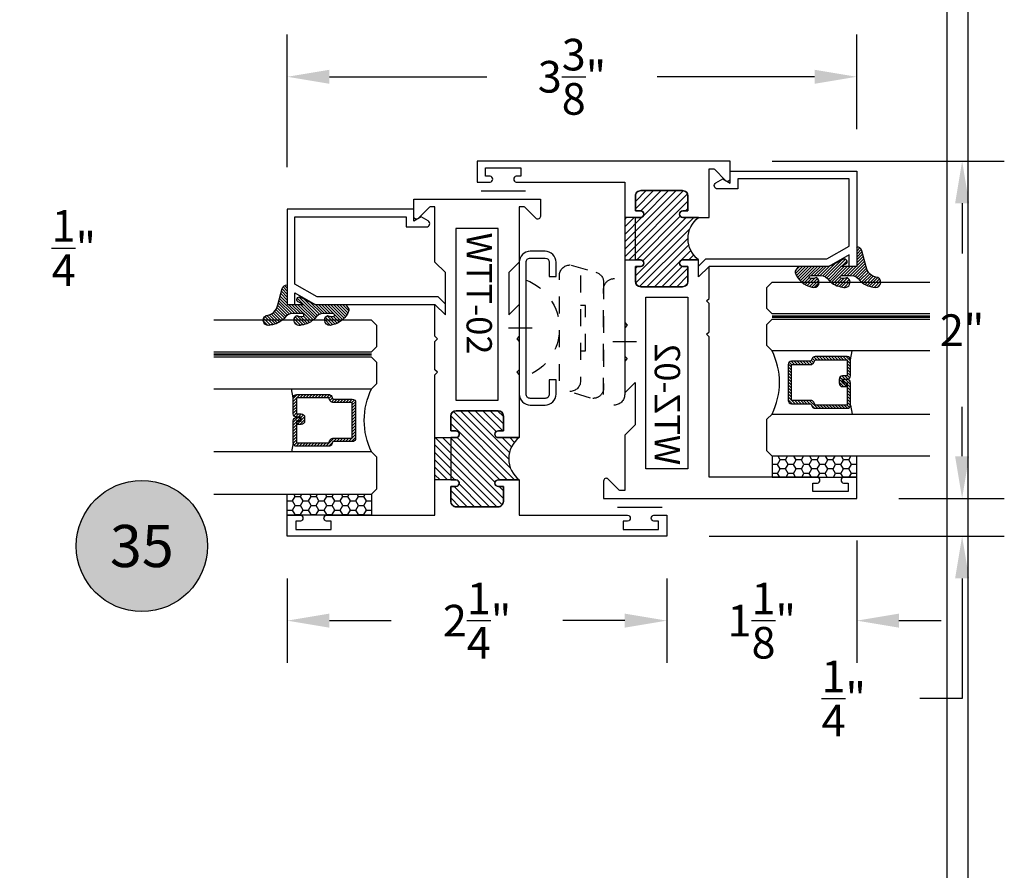
# Model space of a CAD drawing. Units: inches. Extents: x 0 to 173, y 0 to 30.
# Drawn here: x 73 to 79, y 10 to 15 of the extents above; entities that cross this region are included whole.
import ezdxf
from ezdxf.enums import TextEntityAlignment as Align

# ---------------------------------------------------------------- set-up
doc = ezdxf.new("R2010")
doc.units = ezdxf.units.IN
doc.header["$MEASUREMENT"] = 0
doc.linetypes.add('HIDDEN2', pattern=[0.1875, 0.125, -0.0625])
for name, color, linetype in [('Arcadia-Dim', 4, 'Continuous'), ('Arcadia-Hidden', 1, 'HIDDEN2'), ('Arcadia-Profile', 5, 'Continuous'), ('Arcadia-Shade', 8, 'Continuous'), ('Arcadia-Text', 3, 'Continuous')]:
    doc.layers.add(name, color=color, linetype=linetype)
doc.styles.get("Standard").update_dxf_attribs({"font": 'ARIALN.TTF'})
doc.dimstyles.get("Standard").update_dxf_attribs({"dimscale": 0, "dimtxt": 0.046875, "dimasz": 0.0625, "dimexe": 0.0625, "dimexo": 0.0625, "dimgap": 0.09, "dimtad": 0, "dimtih": 1, "dimtoh": 1, "dimdec": 4, "dimzin": 0, "dimdsep": 46, "dimlunit": 4, "dimtxsty": 'Standard', "dimcen": 0.046875, "dimadec": 0, "dimazin": 0, "dimtfac": 1, "dimtdec": 4, "dimtofl": 0, "dimtmove": 0, "dimatfit": 3, "dimfxl": 1, "dimtolj": 1, "dimtzin": 0, "dimarcsym": 0})

# ---------------------------------------------------------------- blocks, each defined once
blk = doc.blocks.new('ANDERBERG')
at = {"layer": 'Arcadia-Hidden', "lineweight": -3, "ltscale": 0.75}
for points in [[(0.01564158251188275, -0.4643060377184574), (0.6406415825118827, -0.4643060377184574, 0.9999999999999999), (0.6406415825118845, -0.3393060377184574), (0.01564158251188452, -0.3393060377184574, 0.9999999999999999)], [(0.09664158251188049, -0.7262120739729339), (0.7216415825118787, -0.7262120739729339, 0.9999999999999999), (0.7216415825118787, -0.6012120739729339), (0.09664158251188049, -0.6012120739729339, 0.9999999999999999)]]:
    blk.add_lwpolyline(points, format="xyb", close=True, dxfattribs=at)
blk.add_lwpolyline([(0.7836370037828289, -0.6557863095657934), (0.7409318328910963, -0.5110122435208586, 0.342957756836631), (0.6808477263483379, -0.4643060377184574), (0.05518886069892481, -0.4643060377184574, 0.4901225072910328), (-0.00485196161878676, -0.5417688853026794), (0.03814418868313751, -0.6857190027737685)], format="xyb", dxfattribs=at)
blk.add_lwpolyline([(0.2754480654463478, -0.6012120739729339), (0.2754480654463478, -0.5711825977802887), (0.5428350995774096, -0.5711825977802887), (0.5428350995774096, -0.6012120739729339)], dxfattribs=at)
blk.add_arc((0.4091415825118823, -1.030727089323472), 0.3045150153505384, 20.45534100600338, 159.5446589939966, dxfattribs=at)
at = {"layer": 'Arcadia-Profile', "lineweight": -3}
for p, q in [((0.3281415825118845, -0.2687859233289291), (0.3281415825118845, -0.4098261521079865)), ((0.409141582511884, -0.8877510085224953), (0.409141582511884, -1.028791237301553))]:
    blk.add_line(p, q, dxfattribs=at)
at = {"layer": 'Arcadia-Profile', "lineweight": -3, "ltscale": 0.75}
blk.add_lwpolyline([(0.8001415825118823, -0.7463060377184574, -0.4142135623731018), (0.8651415825118836, -0.8113060377184587), (0.8651415825118871, -0.8993060377184596, -0.414213562373087), (0.8001415825118858, -0.9643060377184574), (0.01814158251188402, -0.9643060377184574, -0.4142135623731007), (-0.04685841748811548, -0.8993060377184561), (-0.0468584174881137, -0.8113060377184551, -0.4142135623730968), (0.0181415825118858, -0.7463060377184574), (0.1031415825118849, -0.7463060377184609), (0.1031415825118849, -0.7863060377184565), (0.01814158251188047, -0.7863060377184565, 0.4142135623730883), (-0.006858417488119883, -0.8113060377184551), (-0.006858417488118107, -0.8993060377184561, 0.4142135623730953), (0.01814158251188225, -0.9243060377184582), (0.8001415825118787, -0.9243060377184582, 0.414213562373086), (0.8251415825118773, -0.8993060377184561), (0.8251415825118773, -0.8113060377184622, 0.4142135623731065), (0.8001415825118787, -0.7863060377184601), (0.7151415825118814, -0.7863060377184565), (0.7151415825118832, -0.7463060377184538)], format="xyb", close=True, dxfattribs=at)
blk = doc.blocks.new('Keynote')
at = {"layer": 'Arcadia-Shade', "lineweight": -3}
h = blk.add_hatch(color=256, dxfattribs=at)
h.dxf.hatch_style = 1
edge = h.paths.add_edge_path()
edge.add_arc((0, 0), 0.09720000000000002, 0, 360)
at = {"layer": 'Defpoints', "lineweight": -3}
blk.add_circle((0, 0), 0.09720000000000002, dxfattribs=at)
at = {"layer": 'Arcadia-Text'}
blk.add_attdef('KEYNOTE_BUBBLE', text='', height=0.0625, dxfattribs=at).set_placement((0, 0), align=Align.MIDDLE_CENTER)
blk = doc.blocks.new('*D84')
at = {"layer": 'Arcadia-Dim', "color": 0, "lineweight": -2, "transparency": 16777216}
for p, q in [((72.61129034018379, 13.23884324884324), (72.61129034018379, 13.4888432488434)), ((72.61129034018379, 13.4888432488434), (72.86129034018379, 13.4888432488434)), ((71.04879034018381, 12.98884324884324), (72.86129034018379, 12.98884324884324)), ((71.4862903401837, 12.76384324884333), (72.86129034018379, 12.76384324884333)), ((72.61129034018379, 12.51384324884333), (72.61129034018379, 12.26384324884333))]:
    blk.add_line(p, q, dxfattribs=at)
at = {"layer": 'Arcadia-Dim', "color": 0, "lineweight": -3, "transparency": 16777216}
for points in [[(72.56962367351711, 13.23884324884324), (72.65295700685046, 13.23884324884324), (72.61129034018379, 12.98884324884324)], [(72.56962367351711, 12.51384324884333), (72.65295700685046, 12.51384324884333), (72.61129034018379, 12.76384324884333)]]:
    blk.add_solid(points, dxfattribs=at)
at = {"layer": 'Defpoints', "lineweight": -3, "transparency": 16777216}
for p in [(70.79879034018381, 12.98884324884324), (72.61129034018379, 12.98884324884324), (71.2362903401837, 12.76384324884333)]:
    blk.add_point(p, dxfattribs=at)
at = {"layer": 'Arcadia-Dim', "color": 0, "transparency": 16777216, "insert": (73.31286605641844, 13.48884324884341), "char_height": 0.1875, "attachment_point": 5}
blk.add_mtext('\\A1;{\\H1.000000x;\\S1/4;}"', dxfattribs=at)
blk = doc.blocks.new('*D104')
at = {"layer": 'Arcadia-Dim', "color": 0, "lineweight": -2, "transparency": 16777216}
for p, q in [((74.57791678228756, 13.96873114896254), (74.57791678228756, 14.75423325852364)), ((77.95291678228756, 14.19373114896257), (77.95291678228756, 14.75423325852364)), ((74.82791678228756, 14.50423325852364), (75.76101876045945, 14.50423325852364)), ((77.70291678228756, 14.50423325852364), (76.76981480411567, 14.50423325852364))]:
    blk.add_line(p, q, dxfattribs=at)
at = {"layer": 'Arcadia-Dim', "color": 0, "lineweight": -3, "transparency": 16777216}
for points in [[(74.82791678228756, 14.5458999251903), (74.82791678228756, 14.46256659185697), (74.57791678228756, 14.50423325852364)], [(77.70291678228756, 14.5458999251903), (77.70291678228756, 14.46256659185697), (77.95291678228756, 14.50423325852364)]]:
    blk.add_solid(points, dxfattribs=at)
at = {"layer": 'Defpoints', "lineweight": -3, "transparency": 16777216}
for p in [(74.57791678228756, 14.50423325852364), (77.95291678228756, 13.94373114896257), (74.57791678228756, 13.71873114896254)]:
    blk.add_point(p, dxfattribs=at)
at = {"layer": 'Arcadia-Dim', "color": 0, "transparency": 16777216, "insert": (76.26541678228756, 14.50423325852364), "char_height": 0.1875, "attachment_point": 5}
blk.add_mtext('\\A1;3{\\H1.000000x;\\S3/8;}"', dxfattribs=at)
blk = doc.blocks.new('*D105')
at = {"layer": 'Arcadia-Dim', "color": 0, "lineweight": -2, "transparency": 16777216}
for p, q in [((78.57791678228736, 12.25423325852386), (78.57791678228736, 12.50423325852386)), ((78.20291678228756, 12.00423325852386), (78.82791678228736, 12.00423325852386)), ((77.07791678228779, 11.77923325852384), (78.82791678228736, 11.77923325852384)), ((78.57791678228736, 11.52923325852384), (78.57791678228736, 10.81750392302454)), ((78.57791678228736, 10.81750392302454), (78.32791678228736, 10.81750392302454))]:
    blk.add_line(p, q, dxfattribs=at)
at = {"layer": 'Arcadia-Dim', "color": 0, "lineweight": -3, "transparency": 16777216}
for points in [[(78.53625011562069, 12.25423325852386), (78.61958344895403, 12.25423325852386), (78.57791678228736, 12.00423325852386)], [(78.53625011562069, 11.52923325852384), (78.61958344895403, 11.52923325852384), (78.57791678228736, 11.77923325852384)]]:
    blk.add_solid(points, dxfattribs=at)
at = {"layer": 'Defpoints', "lineweight": -3, "transparency": 16777216}
for p in [(77.95291678228756, 12.00423325852386), (76.82791678228779, 11.77923325852384), (78.57791678228736, 11.77923325852384)]:
    blk.add_point(p, dxfattribs=at)
at = {"layer": 'Arcadia-Dim', "color": 0, "transparency": 16777216, "insert": (77.8763410660527, 10.81750392302456), "char_height": 0.1875, "attachment_point": 5}
blk.add_mtext('\\A1;{\\H1.000000x;\\S1/4;}"', dxfattribs=at)
blk = doc.blocks.new('*D106')
at = {"layer": 'Arcadia-Dim', "color": 0, "lineweight": -2, "transparency": 16777216}
for p, q in [((77.45291678228756, 14.00423325852386), (78.82791678228736, 14.00423325852386)), ((78.57791678228736, 13.75423325852386), (78.57791678228736, 13.45586695565863)), ((78.57791678228736, 12.25423325852386), (78.57791678228736, 12.54759956138851)), ((78.20291678228756, 12.00423325852386), (78.82791678228736, 12.00423325852386))]:
    blk.add_line(p, q, dxfattribs=at)
at = {"layer": 'Arcadia-Dim', "color": 0, "lineweight": -3, "transparency": 16777216}
for points in [[(78.53625011562069, 13.75423325852386), (78.61958344895403, 13.75423325852386), (78.57791678228736, 14.00423325852386)], [(78.53625011562069, 12.25423325852386), (78.61958344895403, 12.25423325852386), (78.57791678228736, 12.00423325852386)]]:
    blk.add_solid(points, dxfattribs=at)
at = {"layer": 'Defpoints', "lineweight": -3, "transparency": 16777216}
for p in [(77.20291678228756, 14.00423325852386, 4.677640991701335), (78.57791678228736, 14.00423325852386), (77.95291678228756, 12.00423325852386, 4.677640991701335)]:
    blk.add_point(p, dxfattribs=at)
at = {"layer": 'Arcadia-Dim', "color": 0, "transparency": 16777216, "insert": (78.57791678228736, 13.00173325852358), "char_height": 0.1875, "attachment_point": 5}
blk.add_mtext('\\A1;2"', dxfattribs=at)
blk = doc.blocks.new('*D107')
at = {"layer": 'Arcadia-Dim', "color": 0, "lineweight": -2, "transparency": 16777216}
for p, q in [((74.57791678228756, 11.52923325852384), (74.57791678228756, 11.02923325852384)), ((76.82791678228779, 11.52923325852384), (76.82791678228779, 11.02923325852384)), ((74.82791678228756, 11.27923325852384), (75.19461783958644, 11.27923325852384)), ((76.57791678228779, 11.27923325852384), (76.2112157249889, 11.27923325852384))]:
    blk.add_line(p, q, dxfattribs=at)
at = {"layer": 'Arcadia-Dim', "color": 0, "lineweight": -3, "transparency": 16777216}
for points in [[(74.82791678228756, 11.32089992519051), (74.82791678228756, 11.23756659185718), (74.57791678228756, 11.27923325852384)], [(76.57791678228779, 11.32089992519051), (76.57791678228779, 11.23756659185718), (76.82791678228779, 11.27923325852384)]]:
    blk.add_solid(points, dxfattribs=at)
at = {"layer": 'Defpoints', "lineweight": -3, "transparency": 16777216}
for p in [(74.57791678228756, 11.77923325852384), (76.82791678228779, 11.77923325852384), (76.82791678228779, 11.27923325852384)]:
    blk.add_point(p, dxfattribs=at)
at = {"layer": 'Arcadia-Dim', "color": 0, "transparency": 16777216, "insert": (75.70291678228767, 11.27923325852384), "char_height": 0.1875, "attachment_point": 5}
blk.add_mtext('\\A1;2{\\H1.000000x;\\S1/4;}"', dxfattribs=at)
blk = doc.blocks.new('*D108')
at = {"layer": 'Arcadia-Dim', "color": 0, "lineweight": -2, "transparency": 16777216}
for p, q in [((77.95291678228756, 11.75423325852386), (77.95291678228756, 11.02923325852396)), ((76.82791678228779, 11.52923325852384), (76.82791678228779, 11.02923325852396)), ((76.57791678228779, 11.27923325852396), (76.32791678228779, 11.27923325852396)), ((78.20291678228756, 11.27923325852396), (78.45291678228756, 11.27923325852396))]:
    blk.add_line(p, q, dxfattribs=at)
at = {"layer": 'Arcadia-Dim', "color": 0, "lineweight": -3, "transparency": 16777216}
for points in [[(76.57791678228779, 11.32089992519062), (76.57791678228779, 11.23756659185729), (76.82791678228779, 11.27923325852396)], [(78.20291678228756, 11.32089992519062), (78.20291678228756, 11.23756659185729), (77.95291678228756, 11.27923325852396)]]:
    blk.add_solid(points, dxfattribs=at)
at = {"layer": 'Defpoints', "lineweight": -3, "transparency": 16777216}
for p in [(77.95291678228756, 12.00423325852386, 4.677640991701335), (76.82791678228779, 11.77923325852384, 4.677640991701335), (77.95291678228756, 11.27923325852396)]:
    blk.add_point(p, dxfattribs=at)
at = {"layer": 'Arcadia-Dim', "color": 0, "transparency": 16777216, "insert": (77.39041678228767, 11.27923325852396), "char_height": 0.1875, "attachment_point": 5}
blk.add_mtext('\\A1;1{\\H1.000000x;\\S1/8;}"', dxfattribs=at)
blk = doc.blocks.new('*U428')
at = {"layer": 'Arcadia-Shade'}
h = blk.add_hatch(dxfattribs=at)
h.set_pattern_fill('HONEY', color=256, scale=0.25)
h.set_pattern_definition([(0, (0, 0), (0.046875, 0.02706329386826371), [0.03125, -0.0625]), (120, (0, 0), (-0.04687499999999999, 0.02706329386826371), [0.03125, -0.06249999999999999]), (59.99999999999999, (0, 0), (1.040834085586084e-17, 0.05412658773652742), [-0.0625, 0.03125])])
h.paths.add_polyline_path([(-0.5, 0.1249999999999999), (-0.5, 0), (0, 0), (0, 0.1249999999999999)])
at = {"layer": 'Arcadia-Profile', "lineweight": -3}
blk.add_lwpolyline([(-0.5, 0.1249999999999999), (0, 0.1249999999999999), (0, 0), (-0.5, 0)], close=True, dxfattribs=at)
blk = doc.blocks.new('Window-Gasket-E260')
at = {"layer": 'Arcadia-Shade', "lineweight": -3}
h = blk.add_hatch(dxfattribs=at)
h.set_pattern_fill('ANSI31', color=256, scale=0.1, style=0)
h.set_pattern_definition([(135, (123.9620461361176, -543.8713998305384), (0.008838834764831844, 0.008838834764831846), [])])
edge = h.paths.add_edge_path()
edge.add_ellipse((0.003916380464602298, 0.07121675727648835), major_axis=(0.089435424491799, 0.08943542449179899), ratio=0.9999999999999941, start_angle=88.41641669307376, end_angle=129.22499599983)
edge.add_ellipse((-0.09399999999999409, 0.07047747163005624), major_axis=(-0.02192031021678198, 0.02192031021678198), ratio=0.9999999999999944, start_angle=19.25355931287138, end_angle=199.2535593128714)
edge.add_ellipse((0.008900311470881661, 0.08468795025987674), major_axis=(0.05651400785252312, 0.05651400785252314), ratio=0.999999999999989, start_angle=126.8047647294687, end_angle=155.2606034698105, ccw=False)
edge.add_ellipse((-0.06359198628177865, 0.088580717271725), major_axis=(0.007071067811848989, 0.007071067811848989), ratio=0.999999999999991, start_angle=315.00000000000483, end_angle=446.4098895020659, ccw=False)
edge.add_line((-0.05359198628178774, 0.088580717271725), (-0.05359198628178774, 0.03250563132610296))
edge.add_ellipse((-0.11359198628179, 0.03250563132610296), major_axis=(0.04242640687119343, 0.04242640687119344), ratio=0.9999999999999898, start_angle=255.64015066985792, end_angle=315.0000000000005, ccw=False)
edge.add_ellipse((0.003916380464545455, -0.110990309407498), major_axis=(-0.0894354244917967, 0.08943542449179671), ratio=0.9999999999999971, start_angle=-1.583583306924492, end_angle=39.2249959998321)
edge.add_ellipse((-0.09399999999999409, -0.1117295950539301), major_axis=(-0.02192031021678198, 0.02192031021678198), ratio=0.9999999999999944, start_angle=19.25355931287138, end_angle=199.2535593128714)
edge.add_ellipse((0.0129563364267824, -0.1339614757125673), major_axis=(0.0562280606484618, 0.0562280606484618), ratio=0.9999999999999994, start_angle=56.49584510020247, end_angle=128.6710708810821, ccw=False)
edge.add_line((-0.002891449170135729, -0.05603819741736515), (0.09370113345880782, -0.03015629290712241))
edge.add_ellipse((0.08562077912762334, 0), major_axis=(0.0220759385759961, 0.0220759385759961), ratio=0.9999999999999886, start_angle=239.9999999999884, end_angle=315.0000000001497)
edge.add_line((0.1168408708638822, 0), (-5.684341886080801e-14, 0))
edge.add_line((0, 0), (0, 0.09444471235235596))
edge.add_line((0, 0.09444471235246965), (0.01476350841343788, 0.06494615020437777))
edge.add_ellipse((0.02862445475420827, 0.07188330859503367), major_axis=(-0.01096015510839035, 0.01096015510839035), ratio=0.9999999999999858, start_angle=71.58715419955924, end_angle=251.5871541995593)
edge.add_line((0.04248540109500709, 0.07882046698591694), (0.006344723842175881, 0.1510321651920776))
edge.add_ellipse((0.06000000000000227, 0.1778856815433301), major_axis=(0.04242640687119079, 0.04242640687119081), ratio=0.9999999999998899, start_angle=152.9815197749773, end_angle=161.5871541995423, ccw=False)
edge.add_line((0.002930631755816648, 0.1593630681149989), (2.842170943040401e-14, 0.1644390712143604))
edge.add_line((0, 0.1644390712144741), (0, 0.340823766994049))
edge.add_ellipse((-0.009999999999990905, 0.3408237669939354), major_axis=(-0.007071067811867459, 0.007071067811867459), ratio=0.9999999999999072, start_angle=225.0000000000077, end_angle=283.3691089052015)
edge.add_line((-0.004755549605135911, 0.3493382100207327), (-0.02829394225324222, 0.3638366255048595))
edge.add_ellipse((-0.03353839264809721, 0.3553221824781758), major_axis=(-0.007071067811875232, 0.007071067811875232), ratio=0.9999999999998824, start_angle=-76.6308910947631, end_angle=-30.09638454216811)
edge.add_ellipse((0.009899464550073844, 0.2383683281350386), major_axis=(-0.0952598567030983, 0.09525985670309832), ratio=0.9999999999999891, start_angle=-25.03004956452354, end_angle=33.09873595015006)
edge.add_ellipse((-0.09399999999999409, 0.2526845383140426), major_axis=(-0.02192031021678198, 0.02192031021678198), ratio=0.9999999999999944, start_angle=19.25355931287138, end_angle=199.2535593128714)
edge.add_ellipse((0.008900311470995348, 0.2668950169438631), major_axis=(-0.05651400785261475, 0.05651400785261475), ratio=0.9999999999999856, start_angle=36.80476472951352, end_angle=65.26060346983718, ccw=False)
edge.add_ellipse((-0.06359198628177865, 0.2707877839557113), major_axis=(-0.007071067811865291, 0.007071067811865291), ratio=0.9999999999999905, start_angle=224.9999999999901, end_angle=356.409889501993, ccw=False)
edge.add_line((-0.05359198628178774, 0.2707877839557113), (-0.05359198628178774, 0.2147126980100893))
edge.add_ellipse((-0.11359198628179, 0.2147126980100893), major_axis=(-0.04242640687119445, 0.04242640687119444), ratio=0.9999999999999858, start_angle=165.6401506698622, end_angle=225.0000000000021, ccw=False)
at = {"layer": 'Arcadia-Profile', "lineweight": -3}
blk.add_lwpolyline([(0.04248540109500709, 0.07882046698591694), (0.006344723842175881, 0.1510321651919639, -0.1165315726498103), (0, 0.1778856815433301), (0, 0.3408237669939354, 0.2603365611747245), (-0.004755549605135911, 0.3493382100207327), (-0.02829394225324222, 0.3638366255047458, 0.205882219026353), (-0.0361103303737309, 0.3649857809971309, 0.2592171881551533), (-0.1219224820083582, 0.2661506067265691, 0.9999999999999999), (-0.06607751799168682, 0.2392184699012887, -0.1248040142998426), (-0.07020639956101604, 0.2782877530871701, -0.6457529643032381), (-0.05359198628178774, 0.2707877839557113), (-0.05359198628178774, 0.2147126980100893, -0.264957697751082), (-0.08301331835241399, 0.1630895920625335, 0.1799670457333808), (-0.1219224820083582, 0.08394354004281013, 0.9999999999999999), (-0.06607751799168682, 0.05701140321730236, -0.1248040142999279), (-0.0702063995609592, 0.09608068640318379, -0.6457529643032759), (-0.05359198628178774, 0.088580717271725), (-0.05359198628178774, 0.03250563132610296, -0.264957697751082), (-0.08301331835241399, -0.01911747462122548, 0.1799670457333852), (-0.1219224820083582, -0.09826352664117621, 0.9999999999999999), (-0.06607751799168682, -0.1251956634664566, -0.3257651905948838), (-0.002891449170135729, -0.05603819741736515), (0.09370113345886466, -0.03015629290712241, 0.339454258863373), (0.1168408708638822, 0), (0, 0), (0, 0.09444471235246965), (0.01476350841340945, 0.06494615020437777, 0.9999999999999999)], format="xyb", close=True, dxfattribs=at)
blk = doc.blocks.new('WTT-02')
at = {"layer": 'Arcadia-Shade', "lineweight": -3}
h = blk.add_hatch(dxfattribs=at)
h.set_pattern_fill('ANSI31', color=256, scale=0.25)
h.set_pattern_definition([(45, (15.15907583526611, -22.62206614646717), (-0.02209708691207961, 0.02209708691207961), [])])
edge = h.paths.add_edge_path()
edge.add_arc((-0.3349999999988906, -16.12474999976042), 15.62524999976042, 89.54163620848882, 90.45836379151933)
edge.add_line((-0.460000000000008, -0.5000000000000178), (-0.4599999999999866, -0.3760000000000012))
edge.add_arc((-0.4799999999999898, -0.3759999999999977), 0.02000000000000313, 359.9999999999898, 539.9999999999899)
edge.add_line((-0.4999999999999929, -0.3759999999999941), (-0.5, -0.4059999999999988))
edge.add_line((-0.5, -0.4059999999999988), (-0.5879999999999939, -0.4059999999999988))
edge.add_arc((-0.5879999999999939, -0.3740000000000023), 0.03199999999999648, 180, 270, ccw=False)
edge.add_line((-0.6199999999999903, -0.3740000000000023), (-0.6199999999999903, -0.1259999999999906))
edge.add_arc((-0.5879999999999947, -0.1259999999999897), 0.03199999999999559, 89.99999999999841, 180.0000000000016, ccw=False)
edge.add_line((-0.5879999999999939, -0.09399999999999409), (-0.4999999999999858, -0.09399999999999409))
edge.add_line((-0.4999999999999858, -0.09399999999999409), (-0.4999999999999858, -0.1239999999999952))
edge.add_arc((-0.4799999999999898, -0.1239999999999952), 0.01999999999999602, 180, 360)
edge.add_line((-0.4599999999999937, -0.1239999999999952), (-0.4599999999999937, 7.105427357601002e-15))
edge.add_arc((-0.3349999999999937, 0.0937500000000071), 0.15625, 216.869897645844, 323.130102354156)
edge.add_line((-0.2099999999999937, 7.105427357601002e-15), (-0.2099999999999937, -0.1239999999999952))
edge.add_arc((-0.1899999999999942, -0.1239999999999952), 0.01999999999999957, 180, 360)
edge.add_line((-0.1699999999999946, -0.1239999999999952), (-0.1699999999999946, -0.09399999999999409))
edge.add_line((-0.1699999999999946, -0.09399999999999409), (-0.08199999999999719, -0.09399999999999054))
edge.add_arc((-0.08199999999999719, -0.1259999999999906), 0.03200000000000003, -6.423306331271306e-12, 90, ccw=False)
edge.add_line((-0.04999999999999716, -0.1259999999999941), (-0.04999999999999716, -0.3740000000000023))
edge.add_arc((-0.08200000000000074, -0.3739999999999988), 0.03200000000000358, 270, 359.99999999999363, ccw=False)
edge.add_line((-0.08200000000000074, -0.4060000000000024), (-0.1699999999999946, -0.4059999999999988))
edge.add_line((-0.1699999999999946, -0.4059999999999988), (-0.1700000000000017, -0.3759999999999906))
edge.add_arc((-0.1899999999999977, -0.3759999999999906), 0.01999999999999602, 0, 180.0000000000102)
edge.add_line((-0.2099999999999937, -0.3759999999999941), (-0.2099999999999937, -0.5))
at = {"layer": 'Arcadia-Profile'}
blk.add_lwpolyline([(-1.829230447378308, -0.5000000000000036), (-1.829230447378308, -0.5250000000000021, 0.1989123673798268), (-1.826301515190167, -0.5320710678118701), (-1.760686291501017, -0.5976862915010166, -0.6681786379195446), (-1.772000000000006, -0.6250000000000071), (-1.875, -0.6250000000000036), (-1.875, 0.1249999999999893), (-1.772000000000006, 0.1249999999999893, -0.6681786379195164), (-1.760686291501017, 0.09768629150100239), (-1.826301515190167, 0.03207106781185587, 0.198912367379827), (-1.829230447378308, 0.02499999999998792), (-1.829230447378308, -1.06581410364015e-14), (-1.500499999999995, -1.06581410364015e-14), (-1.438500000000005, -0.06199999999999761), (-1.188000000000002, -0.06199999999999761), (-1.25, -7.105427357601002e-15), (-1.061, -3.552713678800501e-15), (-1.045999999999999, -0.01500000000000057), (-1.030999999999999, -3.552713678800501e-15), (-0.8629999999999995, -3.552713678800501e-15), (-0.847999999999999, -0.01500000000000057), (-0.8329999999999984, -3.552713678800501e-15), (-0.4599999999999937, 7.105427357601002e-15), (-0.4600000000000009, -0.1239999999999952, -1.000000000000044), (-0.4999999999999929, -0.1239999999999952), (-0.4999999999999929, -0.09399999999999409), (-0.5879999999999939, -0.09399999999999409, 0.4142135623730462), (-0.6199999999999903, -0.1259999999999977), (-0.6199999999999832, -0.3739999999999988, 0.4142135623730462), (-0.5879999999999939, -0.4059999999999988), (-0.4999999999999929, -0.4059999999999988), (-0.4999999999999858, -0.3760000000000012, -1.000000000000044), (-0.4599999999999937, -0.3759999999999977), (-0.4599999999999866, -0.4059999999999988), (-0.2099999999999937, -0.4059999999999988), (-0.2099999999999937, -0.3759999999999977, -1.000000000000044), (-0.1699999999999946, -0.3760000000000012), (-0.1699999999999875, -0.4059999999999988), (-0.08199999999999363, -0.4059999999999988, 0.4142135623731114), (-0.04999999999999716, -0.3739999999999988), (-0.04999999999999716, -0.1259999999999977, 0.4142135623731114), (-0.08199999999999363, -0.09399999999999409), (-0.1700000000000017, -0.09399999999999409), (-0.1699999999999946, -0.1239999999999952, -1.000000000000044), (-0.2099999999999937, -0.1239999999999952), (-0.2099999999999937, 0), (0, 0), (7.105427357601002e-15, 0.6424999999999983, -0.8571428571429043), (0.0350000000000108, 0.6424999999999983), (0.03500000000000369, 0.615000000000002), (0.08500000000000085, 0.615000000000002), (0.08500000000000085, 0.8250000000000028), (0.03500000000000369, 0.8250000000000028), (0.03500000000000369, 0.7974999999999994, -0.8571428571429043), (0, 0.7974999999999994), (0, 0.875), (0.125, 0.875), (0.125, -1.375000000000014), (0, -1.375000000000014), (0, -1.297500000000014, -0.8571428571429043), (0.03500000000000369, -1.297500000000014), (0.03500000000000369, -1.325000000000017), (0.08500000000000085, -1.325000000000017), (0.08500000000000085, -1.115000000000016), (0.03500000000000369, -1.115000000000016), (0.0350000000000108, -1.142500000000013, -0.8571428571429043), (7.105427357601002e-15, -1.142500000000013), (0, -0.5000000000000284), (-0.8329999999999984, -0.5000000000000107), (-0.847999999999999, -0.4850000000000136), (-0.8629999999999995, -0.5000000000000107), (-1.030999999999999, -0.5000000000000107), (-1.045999999999999, -0.4850000000000136), (-1.061, -0.5000000000000107), (-1.25, -0.5000000000000071), (-1.188000000000002, -0.4380000000000166), (-1.438500000000005, -0.4380000000000166), (-1.500499999999995, -0.5000000000000036)], format="xyb", close=True, dxfattribs=at)
at = {"layer": 'Arcadia-Profile', "lineweight": -3}
blk.add_lwpolyline([(-0.2099999999999937, -0.5, 0.004000000000061562), (-0.460000000000008, -0.5000000000000178), (-0.4599999999999866, -0.3760000000000012, 0.9999999999999999), (-0.4999999999999929, -0.3759999999999941), (-0.5, -0.4059999999999988), (-0.5879999999999939, -0.4059999999999988, -0.414213562373095), (-0.6199999999999903, -0.3740000000000023), (-0.6199999999999903, -0.1259999999999906, -0.4142135623731113), (-0.5879999999999939, -0.09399999999999409), (-0.4999999999999858, -0.09399999999999409), (-0.4999999999999858, -0.1239999999999952, 0.9999999999999999), (-0.4599999999999937, -0.1239999999999952), (-0.4599999999999937, 7.105427357601002e-15, 0.5), (-0.2099999999999937, 7.105427357601002e-15), (-0.2099999999999937, -0.1239999999999952, 0.9999999999999999), (-0.1699999999999946, -0.1239999999999952), (-0.1699999999999946, -0.09399999999999409), (-0.08199999999999719, -0.09399999999999054, -0.4142135623731276), (-0.04999999999999716, -0.1259999999999941), (-0.04999999999999716, -0.3740000000000023, -0.4142135623730625), (-0.08200000000000074, -0.4060000000000024), (-0.1699999999999946, -0.4059999999999988), (-0.1700000000000017, -0.3759999999999906, 1.000000000000089), (-0.2099999999999937, -0.3759999999999941)], format="xyb", close=True, dxfattribs=at)
at = {"layer": 'Arcadia-Profile'}
blk.add_lwpolyline([(-0.681999999999988, -0.375), (-0.681999999999988, -0.125), (-1.700000000000003, -0.1250000000000071), (-1.700000000000003, -0.3750000000000071)], close=True, dxfattribs=at)
at = {"layer": 'Defpoints'}
blk.add_text('WTT-02', height=0.15, dxfattribs=at).set_placement((-1.676183573421412, -0.3122739919319386))
blk = doc.blocks.new('WZT-02')
at = {"layer": 'Arcadia-Shade', "lineweight": -3}
h = blk.add_hatch(dxfattribs=at)
h.set_pattern_fill('ANSI31', color=256, scale=0.25)
h.set_pattern_definition([(45, (15.15907583526611, -22.15306614646714), (-0.02209708691207961, 0.02209708691207961), [])])
edge = h.paths.add_edge_path()
edge.add_arc((-0.3349999999988897, -15.62474999976027), 15.6252499997603, 89.54163620848882, 90.45836379151933)
edge.add_line((-0.4600000000000062, 1.77635683940025e-14), (-0.4599999999999866, 0.0930000000000284))
edge.add_arc((-0.4799999999999898, 0.09300000000003195), 0.02000000000000313, 359.9999999999898, 539.9999999999899)
edge.add_line((-0.4999999999999929, 0.0930000000000355), (-0.5, 0.06300000000003081))
edge.add_line((-0.5, 0.06300000000003081), (-0.5879999999999939, 0.06300000000003081))
edge.add_arc((-0.5879999999999939, 0.09500000000002728), 0.03199999999999648, 180, 270, ccw=False)
edge.add_line((-0.6199999999999903, 0.09500000000002728), (-0.6199999999999903, 0.3430000000000391))
edge.add_arc((-0.5879999999999939, 0.3430000000000391), 0.03199999999999648, 89.99999999999687, 180, ccw=False)
edge.add_line((-0.5879999999999921, 0.3750000000000355), (-0.4999999999999858, 0.3750000000000355))
edge.add_line((-0.4999999999999858, 0.3750000000000355), (-0.4999999999999858, 0.3450000000000344))
edge.add_arc((-0.4799999999999898, 0.3450000000000344), 0.01999999999999602, 180, 360)
edge.add_line((-0.4599999999999937, 0.3450000000000344), (-0.4599999999999937, 0.4380000000000308))
edge.add_arc((-0.3349999999999937, 0.5317500000000308), 0.15625, 216.869897645844, 323.130102354156)
edge.add_line((-0.2099999999999937, 0.4380000000000308), (-0.2099999999999937, 0.3450000000000344))
edge.add_arc((-0.1899999999999942, 0.3450000000000344), 0.01999999999999957, 180, 360)
edge.add_line((-0.1699999999999946, 0.3450000000000344), (-0.1699999999999946, 0.3750000000000355))
edge.add_line((-0.1699999999999946, 0.3750000000000355), (-0.08199999999999719, 0.3750000000000391))
edge.add_arc((-0.08199999999999719, 0.3430000000000391), 0.03200000000000003, -6.423306331271306e-12, 90, ccw=False)
edge.add_line((-0.04999999999999716, 0.3430000000000355), (-0.04999999999999538, 0.09500000000002728))
edge.add_arc((-0.08199999999999896, 0.09500000000003084), 0.03200000000000358, 270, 359.99999999999363, ccw=False)
edge.add_line((-0.08199999999999896, 0.06300000000002726), (-0.1699999999999946, 0.06300000000003081))
edge.add_line((-0.1699999999999946, 0.06300000000003081), (-0.1700000000000017, 0.09300000000003905))
edge.add_arc((-0.1899999999999977, 0.09300000000003905), 0.01999999999999602, 0, 180.0000000000102)
edge.add_line((-0.2099999999999937, 0.0930000000000355), (-0.2099999999999937, 3.552713678800501e-14))
at = {"layer": 'Arcadia-Profile'}
blk.add_lwpolyline([(-0.7190000000000083, 0.5000000000000213), (-0.7040000000000077, 0.4850000000000279), (-0.688999999999993, 0.5000000000000284), (-0.5, 0.5000000000000355), (-0.5619999999999976, 0.4380000000000379), (-0.4599999999999937, 0.4380000000000379), (-0.460000000000008, 0.3450000000000344, -0.9999999999999999), (-0.5, 0.3450000000000344), (-0.5, 0.3750000000000355), (-0.5879999999999939, 0.3750000000000355, 0.41421356237303), (-0.6199999999999903, 0.3430000000000319), (-0.6199999999999903, 0.09500000000002728, 0.4142135623730624), (-0.5879999999999939, 0.06300000000003081), (-0.5, 0.06300000000003081), (-0.4999999999999858, 0.09300000000003195, -1.000000000000089), (-0.4599999999999937, 0.09300000000003195), (-0.4599999999999937, 0.06300000000003081), (-0.2099999999999937, 0.06300000000003081), (-0.2099999999999937, 0.09300000000003195, -1.000000000000089), (-0.1700000000000017, 0.09300000000003195), (-0.1699999999999875, 0.06300000000003081), (-0.08199999999999363, 0.06300000000003081, 0.4142135623731276), (-0.04999999999999716, 0.09500000000002728), (-0.04999999999999716, 0.3430000000000319, 0.414213562373095), (-0.08199999999999363, 0.3750000000000355), (-0.1700000000000017, 0.3750000000000355), (-0.1700000000000017, 0.3450000000000344, -0.9999999999999999), (-0.2099999999999937, 0.3450000000000344), (-0.2099999999999937, 0.5), (0.07923044737830409, 0.5000000000000071), (0.07923044737830409, 0.5250000000000057, 0.1989123673798267), (0.07630151519016337, 0.5320710678118701), (0.01068629150101685, 0.5976862915010202, -0.668178637919242), (0.02200000000000557, 0.6250000000000071), (0.1249999999999964, 0.6250000000000071), (0.1249999999999964, -0.8749999999999858), (0, -0.8749999999999858), (0, -0.7974999999999852, -0.8571428571429902), (0.03499999999999659, -0.7974999999999852), (0.03499999999999659, -0.8249999999999886), (0.0849999999999973, -0.8249999999999886), (0.0849999999999973, -0.6149999999999878), (0.03499999999999659, -0.6149999999999878), (0.0350000000000108, -0.6424999999999841, -0.8571428571429902), (0, -0.6424999999999841), (0, 0), (-0.8329999999999984, 1.4210854715202e-14), (-0.847999999999999, 0.01500000000001478), (-0.8629999999999995, 1.4210854715202e-14), (-1.031000000000006, 1.4210854715202e-14), (-1.046000000000006, 0.01500000000001478), (-1.061000000000007, 1.4210854715202e-14), (-1.25, 2.131628207280301e-14), (-1.188000000000002, 0.06200000000001182), (-1.438500000000005, 0.06200000000001182), (-1.500500000000002, 2.842170943040401e-14), (-1.829230447378308, 2.842170943040401e-14), (-1.829230447378308, -0.02499999999997726, 0.1989123673798268), (-1.826301515190167, -0.03207106781184166), (-1.760686291501017, -0.09768629150099173, -0.6681786379195729), (-1.772000000000006, -0.1249999999999787), (-1.875, -0.1249999999999716), (-1.875, 1.375000000000014), (-1.75, 1.375000000000014), (-1.75, 1.297500000000014, -0.8571428571428182), (-1.785000000000011, 1.297500000000014), (-1.785000000000011, 1.325000000000017), (-1.835000000000008, 1.325000000000017), (-1.835000000000008, 1.115000000000023), (-1.785000000000011, 1.115000000000023), (-1.785000000000011, 1.142500000000013, -0.8571428571428182), (-1.750000000000014, 1.142500000000013), (-1.75, 0.5000000000000213), (-0.9170000000000016, 0.5000000000000213), (-0.902000000000001, 0.4850000000000279), (-0.8870000000000005, 0.5000000000000284)], format="xyb", close=True, dxfattribs=at)
at = {"layer": 'Arcadia-Profile', "lineweight": -3}
blk.add_lwpolyline([(-0.2099999999999937, 3.552713678800501e-14, 0.004000000000061562), (-0.4600000000000062, 1.77635683940025e-14), (-0.4599999999999866, 0.0930000000000284, 0.9999999999999999), (-0.4999999999999929, 0.0930000000000355), (-0.5, 0.06300000000003081), (-0.5879999999999939, 0.06300000000003081, -0.414213562373095), (-0.6199999999999903, 0.09500000000002728), (-0.6199999999999903, 0.3430000000000391, -0.4142135623731113), (-0.5879999999999921, 0.3750000000000355), (-0.4999999999999858, 0.3750000000000355), (-0.4999999999999858, 0.3450000000000344, 0.9999999999999999), (-0.4599999999999937, 0.3450000000000344), (-0.4599999999999937, 0.4380000000000308, 0.5), (-0.2099999999999937, 0.4380000000000308), (-0.2099999999999937, 0.3450000000000344, 0.9999999999999999), (-0.1699999999999946, 0.3450000000000344), (-0.1699999999999946, 0.3750000000000355), (-0.08199999999999719, 0.3750000000000391, -0.4142135623731276), (-0.04999999999999716, 0.3430000000000355), (-0.04999999999999538, 0.09500000000002728, -0.4142135623730625), (-0.08199999999999896, 0.06300000000002726), (-0.1699999999999946, 0.06300000000003081), (-0.1700000000000017, 0.09300000000003905, 1.000000000000089), (-0.2099999999999937, 0.0930000000000355)], format="xyb", close=True, dxfattribs=at)
at = {"layer": 'Arcadia-Profile'}
blk.add_lwpolyline([(-1.700000000000003, 0.3750000000000213), (-1.700000000000003, 0.1250000000000213), (-0.681999999999988, 0.1250000000000284), (-0.681999999999988, 0.3750000000000284)], close=True, dxfattribs=at)
at = {"layer": 'Defpoints'}
blk.add_text('WTZ-02', height=0.15, dxfattribs=at).set_placement((-1.678374970442182, 0.177984717368922))
blk = doc.blocks.new('*U231')
at = {"layer": 'Arcadia-Shade', "lineweight": -3}
h = blk.add_hatch(dxfattribs=at)
h.set_pattern_fill('ANSI31', color=256, scale=0.1, angle=-90.00000000000001, style=0)
h.set_pattern_definition([(315, (-10.79353366436352, 12.91196616437984), (0.008838834764831847, 0.008838834764831842), [])])
edge = h.paths.add_edge_path()
edge.add_line((0.4285564927512926, -0.05938103602972022), (0.4285564927512961, -0.0833627733634903))
edge.add_arc((0.4482414927513348, -0.08336277336349152), 0.0196850000000387, 179.9999999999964, 269.9999999999984)
edge.add_line((0.4482414927513343, -0.1030477733635302), (0.4732180318310508, -0.1030477733635302))
edge.add_line((0.4732180318310508, -0.1030477733635302), (0.4732180318310508, -0.0833627733634903))
edge.add_line((0.4732180318310508, -0.0833627733634903), (0.4482414927513343, -0.0833627733634903))
edge.add_line((0.4482414927513343, -0.0833627733634903), (0.4482414927513343, -0.05938103602972022))
edge.add_line((0.4482414927513343, -0.05938103602972022), (0.4763228331426657, -0.05938103602972022))
edge.add_arc((0.4763228331426994, -0.03969603602970517), 0.01968500000001505, 269.9999999999018, 359.9999999999018)
edge.add_line((0.4960078331427145, -0.03969603602973892), (0.4960078331427109, 0.05573387499935789))
edge.add_arc((0.4763228331426728, 0.05573387499935789), 0.01968500000003814, 0, 90)
edge.add_line((0.4763228331426728, 0.07541887499939604), (0.2858323436881403, 0.07541887499939604))
edge.add_arc((0.2858323436881385, 0.05573387499937804), 0.01968500000001799, 89.99999999999501, 155.4529343159603)
edge.add_line((0.2679264678137141, 0.06391182304093546), (0.2606446238063516, 0.04796799528969187))
edge.add_line((0.2606446238063516, 0.04796799528969187), (0.1457257251104327, 0.04796799528969187))
edge.add_arc((0.1457257251104345, 0.02828299528971234), 0.01968499999997952, 90.00000000000516, 180.0000000000052)
edge.add_line((0.1260407251104549, 0.02828299528971057), (0.1260407251104514, -0.1845324952903735))
edge.add_arc((0.1457257251104336, -0.1845324952903744), 0.01968499999998219, 179.9999999999974, 269.9999999999974)
edge.add_line((0.1457257251104327, -0.2042174952903566), (0.2606446238063516, -0.2042174952903566))
edge.add_line((0.2606446238063516, -0.2042174952903566), (0.2679264678137212, -0.2201613230415451))
edge.add_arc((0.2858323436881372, -0.2119833749999978), 0.0196850000000061, 204.547065684023, 269.9999999999882)
edge.add_line((0.2858323436881332, -0.2316683750000039), (0.4763228331426728, -0.2316683750000021))
edge.add_arc((0.4763228331426724, -0.2119833750000205), 0.01968499999998163, 270.000000000001, 359.9999999999991)
edge.add_line((0.4960078331426541, -0.2119833750000208), (0.4960078331427109, -0.0810415474475712))
edge.add_arc((0.476322833142671, -0.08104154744756942), 0.01968500000003992, 359.9999999999948, 449.9999999999948)
edge.add_line((0.4763228331426728, -0.0613565474475295), (0.4521573060815829, -0.0613565474475295))
edge.add_line((0.4521573060815829, -0.0613565474475295), (0.4521573060815829, -0.0810415474475712))
edge.add_line((0.4521573060815829, -0.0810415474475712), (0.4763228331426728, -0.0810415474475712))
edge.add_line((0.4763228331426728, -0.0810415474475712), (0.4763228331426728, -0.2119833750000208))
edge.add_line((0.4763228331426728, -0.2119833750000208), (0.2858323436881332, -0.2119833750000208))
edge.add_line((0.2858323436881332, -0.2119833750000208), (0.2785504996807173, -0.1960395472488341))
edge.add_arc((0.2606446238063215, -0.204217495290347), 0.01968499999997349, 24.54706568395644, 89.99999999991243)
edge.add_line((0.2606446238063516, -0.1845324952903735), (0.1457257251104327, -0.1845324952903735))
edge.add_line((0.1457257251104327, -0.1845324952903735), (0.1457257251104327, 0.02828299528971057))
edge.add_line((0.1457257251104327, 0.02828299528971057), (0.2606446238063516, 0.02828299528971057))
edge.add_arc((0.2606446238063191, 0.0479679952896766), 0.01968499999996604, 270.0000000000943, 335.4529343160576)
edge.add_line((0.2785504996807102, 0.03979004724817115), (0.2858323436881332, 0.05573387499935789))
edge.add_line((0.2858323436881332, 0.05573387499935789), (0.4763228331426728, 0.05573387499935789))
edge.add_line((0.4763228331426728, 0.05573387499935789), (0.4763228331426728, -0.03969603602973892))
edge.add_line((0.4763228331426728, -0.03969603602973892), (0.4482414927513343, -0.03969603602973892))
edge.add_arc((0.4482414927513041, -0.05938103602975044), 0.01968500000001151, 89.9999999999121, 179.9999999999121)
at = {"layer": 'Arcadia-Hidden', "const_width": 0.015625}
blk.add_lwpolyline([(0.0312500000003535, 0.3124999999996514), (0.9671460015624458, 0.3124999999996514)], dxfattribs=at)
at = {"layer": 'Arcadia-Profile'}
for p, q in [((0.4960078331427145, 0.05573337499935915), (0.505382984636702, 0.1093749999993707)), ((0.2699663348586352, -0.2236353700576115), (0.2741803486305106, -0.2278493838294886)), ((0.4960078331427145, -0.2119833750000208), (0.505382984636702, -0.2656250000000342))]:
    blk.add_line(p, q, dxfattribs=at)
for points in [[(0.9671460015624458, 0.3281250000000031), (0.0312500000003535, 0.3281250000000013), (3.534950110406498e-13, 0.3593750000000013), (3.534950110406498e-13, 0.4843750000000013), (0.0312500000003535, 0.5156250000000013), (0.9671460015624458, 0.5156250000000013)], [(0.9671460015620923, 0.1093749999994098), (0.03125, 0.109374999999408), (0, 0.140624999999408), (0, 0.265624999999408), (0.03125, 0.296874999999408), (0.9671460015620923, 0.296874999999408)], [(0.9671460015620923, -0.5156249999999987), (0.03125, -0.5156250000000004), (0, -0.4843750000000004), (0, -0.2968750000000004), (0.03125, -0.2656250000000004), (0.9671460015620923, -0.2656250000000004)]]:
    blk.add_lwpolyline(points, dxfattribs=at)
blk.add_lwpolyline([(0.4285564927512926, -0.05938103602972022), (0.4285564927512961, -0.0833627733634903, 0.4142135623731049), (0.4482414927513343, -0.1030477733635302), (0.4732180318310508, -0.1030477733635302), (0.4732180318310508, -0.0833627733634903), (0.4482414927513343, -0.0833627733634903), (0.4482414927513343, -0.05938103602972022), (0.4763228331426657, -0.05938103602972022, 0.414213562373095), (0.4960078331427145, -0.03969603602973892), (0.4960078331427109, 0.05573387499935789, 0.414213562373095), (0.4763228331426728, 0.07541887499939604), (0.2858323436881403, 0.07541887499939604, 0.2936188569408289), (0.2679264678137141, 0.06391182304093546), (0.2606446238063516, 0.04796799528969187), (0.1457257251104327, 0.04796799528969187, 0.414213562373095), (0.1260407251104549, 0.02828299528971057), (0.1260407251104514, -0.1845324952903735, 0.414213562373095), (0.1457257251104327, -0.2042174952903566), (0.2606446238063516, -0.2042174952903566), (0.2679264678137212, -0.2201613230415451, 0.2936188569408282), (0.2858323436881332, -0.2316683750000039), (0.4763228331426728, -0.2316683750000021, 0.4142135623730852), (0.4960078331426541, -0.2119833750000208), (0.4960078331427109, -0.0810415474475712, 0.414213562373095), (0.4763228331426728, -0.0613565474475295), (0.4521573060815829, -0.0613565474475295), (0.4521573060815829, -0.0810415474475712), (0.4763228331426728, -0.0810415474475712), (0.4763228331426728, -0.2119833750000208), (0.2858323436881332, -0.2119833750000208), (0.2785504996807173, -0.1960395472488341, 0.2936188569407848), (0.2606446238063516, -0.1845324952903735), (0.1457257251104327, -0.1845324952903735), (0.1457257251104327, 0.02828299528971057), (0.2606446238063516, 0.02828299528971057, 0.293618856940819), (0.2785504996807102, 0.03979004724817115), (0.2858323436881332, 0.05573387499935789), (0.4763228331426728, 0.05573387499935789), (0.4763228331426728, -0.03969603602973892), (0.4482414927513343, -0.03969603602973892, 0.4142135623730945)], format="xyb", close=True, dxfattribs=at)
blk.add_arc((-0.3494465800408557, -0.07812500000030775), 0.4243655688845328, 333.778913862125, 26.22108613787842, dxfattribs=at)

msp = doc.modelspace()

# ---------------------------------------------------------------- linework, layer by layer
at = {"layer": 'Arcadia-Profile'}
msp.add_line((76.79895363411862, 11.95055304871164), (76.53615363411865, 11.95055304871164), dxfattribs=at)
for points in [[(77.11878538507966, 13.87556127598137), (77.1589167822878, 13.89873114896244), (77.20291678228779, 13.8733277371181), (77.20291678228779, 13.94373114896245), (77.9529167822879, 13.94373114896245), (77.95291678228779, 13.37923125852367), (77.90791678228783, 13.37923125852367), (77.90791678228783, 13.44818943844106), (77.78847771107354, 13.3792312585237), (77.0779147822879, 13.3792312585237), (77.01591678228789, 13.31723325852368), (77.01591678228789, 13.38087286883046), (77.05927517198103, 13.42423125852369), (77.77641999741417, 13.42423125852369), (77.90791678228783, 13.50015096266813), (77.90791678228783, 13.89873114896244), (77.24791678228786, 13.89873114896244), (77.24791678228786, 13.83873114896243), (77.12865398787159, 13.83873114896243, -0.7673269879778531)], [(75.4120481794958, 13.65056127598123), (75.37191678228766, 13.6737311489623), (75.32791678228767, 13.64832773711796), (75.32791678228767, 13.71873114896232), (74.57791678228756, 13.71873114896232), (74.57791678228767, 13.15423125852353), (74.62291678228763, 13.15423125852353), (74.62291678228763, 13.22318943844092), (74.74235585350192, 13.15423125852356), (75.45291878228755, 13.15423125852356), (75.51491678228757, 13.09223325852355), (75.51491678228757, 13.15587286883033), (75.47155839259443, 13.19923125852355), (74.7544135671613, 13.19923125852355), (74.62291678228763, 13.27515096266799), (74.62291678228763, 13.6737311489623), (75.2829167822876, 13.6737311489623), (75.2829167822876, 13.6137311489623), (75.40217957670387, 13.6137311489623, 0.7673269879778531)]]:
    msp.add_lwpolyline(points, format="xyb", close=True, dxfattribs=at)
msp.add_lwpolyline([(75.98931678228763, 13.82623325852375), (75.72651678228766, 13.82623325852375)], dxfattribs=at)
at = {"layer": 'Defpoints', "lineweight": -3}
for points in [[(46.79345814115044, 26.00582558586405), (78.61148966139635, 26.00582558586405), (78.61148966139635, 5.684341886080801e-14), (46.79345814115044, 5.684341886080801e-14)], [(46.91845814115044, 25.88082558586405), (78.48648966139635, 25.88082558586405), (78.48648966139635, 0.1250000000000568), (46.91845814115044, 0.1250000000000568)]]:
    msp.add_lwpolyline(points, close=True, dxfattribs=at)

# ---------------------------------------------------------------- block references
at = {"lineweight": -3}
msp.add_blockref('*U231', (77.42029716003124, 12.76985825852364), dxfattribs=at)
at = {"lineweight": -3, "xscale": -1}
msp.add_blockref('*U231', (75.10916678228762, 12.54485825852373), dxfattribs=at)
at = {"layer": 'Arcadia-Hidden', "xscale": -1, "rotation": 270}
msp.add_blockref('ANDERBERG', (76.91722282000609, 12.60409167601176), dxfattribs=at)
at = {"layer": 'Arcadia-Profile', "lineweight": -3, "xscale": -1, "rotation": 270}
for name, p in [('WZT-02', (76.57791678228777, 13.87923325852364)), ('Window-Gasket-E260', (74.57791678228756, 13.15423125852356))]:
    msp.add_blockref(name, p, dxfattribs=at)
at = {"layer": 'Arcadia-Profile', "lineweight": -3, "rotation": 90}
msp.add_blockref('Window-Gasket-E260', (77.9529167822879, 13.3792312585237), dxfattribs=at)
at = {"layer": 'Arcadia-Profile', "lineweight": -3, "xscale": -1}
msp.add_blockref('*U428', (77.45291678228756, 12.12923325852364), dxfattribs=at)
at = {"layer": 'Arcadia-Profile', "lineweight": -3, "xscale": 4, "yscale": 4, "zscale": 4}
msp.add_blockref('Keynote', (73.7157629267034, 11.72178534152875), dxfattribs=at).add_auto_attribs({'KEYNOTE_BUBBLE': '35'})
at = {"layer": 'Arcadia-Profile', "lineweight": -3}
msp.add_blockref('*U428', (75.07791678228762, 11.90423325852373), dxfattribs=at)
at = {"layer": 'Arcadia-Shade', "lineweight": -3, "rotation": 269.9999999999999}
msp.add_blockref('WTT-02', (75.95291678228774, 11.90423325852373), dxfattribs=at)

# ---------------------------------------------------------------- dimensions: what is measured, and where the dimension line sits
at = {"layer": 'Arcadia-Dim'}
dim = msp.add_linear_dim(base=(74.57791678228756, 14.50423325852364), p1=(77.95291678228756, 13.94373114896257), p2=(74.57791678228756, 13.71873114896254), angle=180, dimstyle='Standard', override={"dimscale": 4}, dxfattribs=at)
dim.commit()
dim.dimension.update_dxf_attribs({"geometry": '*D104', "text_midpoint": (76.26541678228756, 14.50423325852364)})
for base, p1, p2, angle, picture, middle in [((78.57791678228736, 14.00423325852386, -4.677640991701335), (77.95291678228756, 12.00423325852386), (77.20291678228756, 14.00423325852386), 90, '*D106', (78.57791678228736, 13.00173325852358, -4.677640991701335)), ((72.61129034018379, 12.98884324884324), (71.2362903401837, 12.76384324884333), (70.79879034018381, 12.98884324884324), 270, '*D84', (73.31286605641844, 13.48884324884341)), ((78.57791678228736, 11.77923325852384), (77.95291678228756, 12.00423325852386), (76.82791678228779, 11.77923325852384), 270, '*D105', (77.8763410660527, 10.81750392302456))]:
    dim = msp.add_linear_dim(base=base, p1=p1, p2=p2, angle=angle, dimstyle='Standard', override={"dimscale": 4}, dxfattribs=at)
    dim.commit()
    dim.dimension.update_dxf_attribs({"geometry": picture, "text_midpoint": middle, "dimtype": 160})
for base, p1, p2, picture, middle in [((77.95291678228756, 11.27923325852396, -4.677640991701335), (76.82791678228779, 11.77923325852384), (77.95291678228756, 12.00423325852386), '*D108', (77.39041678228767, 11.27923325852396, -4.677640991701335)), ((76.82791678228779, 11.27923325852384), (74.57791678228756, 11.77923325852384), (76.82791678228779, 11.77923325852384), '*D107', (75.70291678228767, 11.27923325852384))]:
    dim = msp.add_linear_dim(base=base, p1=p1, p2=p2, dimstyle='Standard', override={"dimscale": 4}, dxfattribs=at)
    dim.commit()
    dim.dimension.update_dxf_attribs({"geometry": picture, "text_midpoint": middle, "dimtype": 160})

doc.saveas('drawing.dxf')
